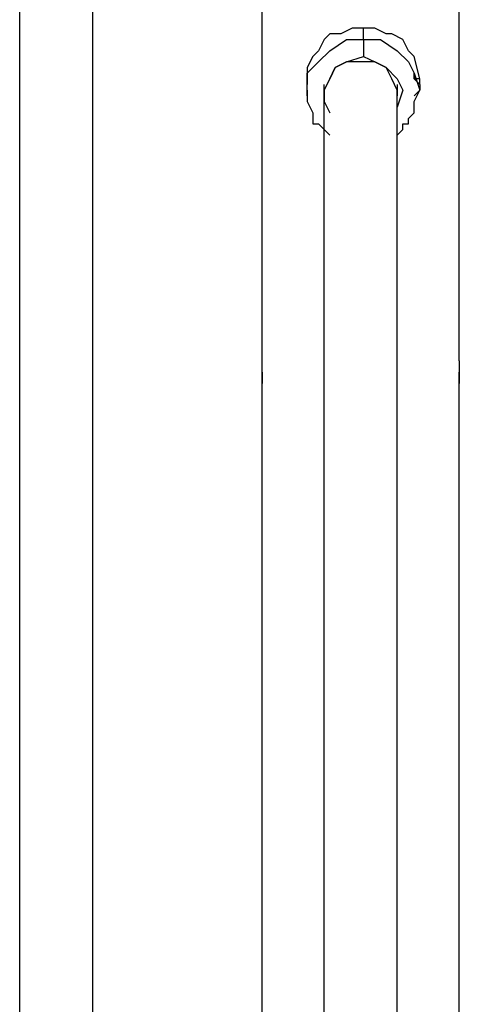
# Model space of a CAD drawing. Units: inches. Extents: x 127.5 to 172.5, y 69.9 to 139.8.
# Drawn here: x 156.6 to 158.6, y 125.4 to 129.8 of the extents above; entities that cross this region are included whole.
import ezdxf

# ---------------------------------------------------------------- set-up
doc = ezdxf.new("R2010")
doc.units = ezdxf.units.IN
doc.header["$MEASUREMENT"] = 0
doc.layers.add('Ebene 1', color=7, linetype='Continuous')

# ---------------------------------------------------------------- blocks, each defined once
blk = doc.blocks.new('block 2')
at = {"layer": 'Ebene 1', "color": 179, "lineweight": 25, "true_color": 0x1a171b}
for points in [[(158.5977, 128.289), (158.5977, 134.7151)], [(156.6165, 123.8693), (156.6165, 124.3519), (156.6165, 124.8346), (156.6165, 125.3172), (156.6165, 125.7997), (156.6165, 126.2824), (156.6165, 126.7396), (156.6165, 127.1967), (156.6165, 127.6539), (156.6165, 128.1112), (156.6165, 128.5429), (156.6165, 128.9747), (156.6165, 129.4066), (156.6165, 129.8129), (156.6165, 130.2193)], [(156.9468, 123.8693), (156.9468, 124.3519), (156.9468, 124.8346), (156.9468, 125.3172), (156.9468, 125.7997), (156.9468, 126.2824), (156.9468, 126.7396), (156.9468, 127.1967), (156.9468, 127.6539), (156.9468, 128.1112), (156.9468, 128.5429), (156.9468, 128.9747), (156.9468, 129.4066), (156.9468, 129.8129), (156.9468, 130.2193)], [(157.7089, 128.289), (157.7089, 134.4865)], [(158.1661, 129.7876), (158.1151, 129.7876), (158.0644, 129.7621), (158.0138, 129.7621), (157.9883, 129.7368), (157.9628, 129.686), (157.9373, 129.6605), (157.9122, 129.6098), (157.9122, 129.559)], [(158.1661, 129.7368), (158.1661, 129.7621), (158.1661, 129.7876)], [(158.42, 129.559), (158.3945, 129.6605), (158.3693, 129.686), (158.3438, 129.7368), (158.2932, 129.7621), (158.2677, 129.7621), (158.2167, 129.7876), (158.1661, 129.7876)], [(157.9122, 129.5082), (157.9122, 129.5843), (157.9628, 129.6352), (158.0138, 129.686), (158.0899, 129.7368), (158.1661, 129.7368)], [(158.1661, 129.7368), (158.1661, 129.7368), (158.1661, 129.686), (158.1661, 129.6605)], [(158.1661, 129.7368), (158.2422, 129.7368), (158.3183, 129.686), (158.3693, 129.6352), (158.3945, 129.5843), (158.42, 129.5082)], [(157.9883, 129.4319), (157.9883, 129.5082), (158.0138, 129.559), (158.0389, 129.6098), (158.0899, 129.6352), (158.1661, 129.6605)], [(158.1661, 129.6605), (158.2167, 129.6352), (158.2677, 129.6098), (158.3183, 129.559), (158.3438, 129.5082), (158.3183, 129.4319)], [(158.1661, 129.6352), (158.0899, 129.6352), (158.0389, 129.6098), (158.0138, 129.559), (157.9883, 129.5082), (157.9883, 129.4574), (158.0138, 129.4066)], [(158.3183, 129.4066), (158.3183, 129.4574), (158.3183, 129.5082), (158.2932, 129.559), (158.2677, 129.6098), (158.2167, 129.6352), (158.1661, 129.6352)], [(157.9122, 129.559), (157.9122, 129.5843)], [(157.9122, 129.559), (157.9122, 129.5335)], [(157.9883, 129.4827), (157.9883, 129.5082), (157.9883, 129.5335)], [(158.3183, 129.5335), (158.3183, 129.5082), (158.3183, 129.4827)], [(158.42, 129.5335), (158.42, 129.559)], [(157.9122, 129.5082), (157.9122, 129.5082)], [(157.9122, 129.4827), (157.9122, 129.4827), (157.9122, 129.5082)], [(157.9122, 129.5082), (157.9122, 129.4574), (157.9373, 129.4066), (157.9373, 129.3811), (157.9373, 129.3558), (157.9628, 129.3558), (157.9883, 129.3304), (158.0138, 129.3049)], [(157.9122, 129.4827), (157.9122, 129.4827)], [(157.9883, 129.4827), (157.9883, 129.5082)], [(157.9883, 123.8693), (157.9883, 124.225), (157.9883, 124.5552), (157.9883, 124.9107), (157.9883, 125.2409), (157.9883, 125.5711), (157.9883, 125.9014), (157.9883, 126.2316), (157.9883, 126.5363), (157.9883, 126.8412), (157.9883, 127.1206), (157.9883, 127.4), (157.9883, 127.6794), (157.9883, 127.9334), (157.9883, 128.162), (157.9883, 128.3906), (157.9883, 128.6192), (157.9883, 128.797), (157.9883, 128.9747), (157.9883, 129.1272), (157.9883, 129.2796), (157.9883, 129.3811), (157.9883, 129.4827)], [(158.3183, 129.4827), (158.3183, 129.5082)], [(158.3183, 129.3049), (158.3438, 129.3304), (158.3438, 129.3558), (158.3693, 129.3558), (158.3693, 129.3811), (158.3945, 129.4066), (158.3945, 129.4574), (158.42, 129.5082)], [(158.3183, 123.8693), (158.3183, 124.225), (158.3183, 124.5552), (158.3183, 124.9107), (158.3183, 125.2409), (158.3183, 125.5711), (158.3183, 125.9014), (158.3183, 126.2316), (158.3183, 126.5363), (158.3183, 126.8412), (158.3183, 127.1206), (158.3183, 127.4), (158.3183, 127.6794), (158.3183, 127.9334), (158.3183, 128.162), (158.3183, 128.3906), (158.3183, 128.6192), (158.3183, 128.797), (158.3183, 128.9747), (158.3183, 129.1272), (158.3183, 129.2796), (158.3183, 129.3811), (158.3183, 129.4827)], [(158.42, 129.5082), (158.3945, 129.4827), (158.3945, 129.4827)], [(158.3945, 129.4827), (158.3945, 129.4827)], [(158.42, 129.5082), (158.42, 129.5082)], [(157.7089, 124.6313), (157.7089, 128.1874)], [(158.5977, 124.6313), (158.5977, 128.1874)]]:
    blk.add_lwpolyline(points, dxfattribs=at)
for points, knots in [([(158.42, 129.5335), (158.42, 129.5335), (158.42, 129.5335), (158.42, 129.5335), (158.42, 129.5335), (158.42, 129.559), (158.42, 129.559), (158.42, 129.559), (158.3945, 129.559), (158.3945, 129.559), (158.3945, 129.559), (158.3945, 129.5843), (158.3945, 129.5843), (158.3945, 129.5843), (158.3945, 129.559), (158.3945, 129.559)], [0, 0, 0, 0, 1, 1, 1, 2, 2, 2, 3, 3, 3, 4, 4, 4, 5, 5, 5, 5]), ([(157.9122, 129.5082), (157.9122, 129.5082), (157.9122, 129.559), (157.9122, 129.559), (157.9122, 129.559), (157.9122, 129.559), (157.9122, 129.559), (157.9122, 129.559), (157.9122, 129.559), (157.9122, 129.559)], [0, 0, 0, 0, 1, 1, 1, 2, 2, 2, 3, 3, 3, 3]), ([(157.9122, 129.559), (157.9122, 129.559), (157.9122, 129.559), (157.9122, 129.559), (157.9122, 129.559), (157.9122, 129.559), (157.9122, 129.559), (157.9122, 129.559), (157.9122, 129.5335), (157.9122, 129.5335), (157.9122, 129.5335), (157.9122, 129.5335), (157.9122, 129.5335)], [0, 0, 0, 0, 1, 1, 1, 2, 2, 2, 3, 3, 3, 4, 4, 4, 4]), ([(158.3945, 129.559), (158.3945, 129.559), (158.3945, 129.559), (158.3945, 129.559), (158.3945, 129.559), (158.3945, 129.559), (158.3945, 129.559), (158.3945, 129.559), (158.42, 129.5335), (158.42, 129.5335), (158.42, 129.5335), (158.42, 129.5082), (158.42, 129.5082)], [0, 0, 0, 0, 1, 1, 1, 2, 2, 2, 3, 3, 3, 4, 4, 4, 4]), ([(157.7089, 128.2382), (157.7089, 128.2382), (157.7089, 128.2382), (157.7089, 128.2382), (157.7089, 128.2382), (157.7089, 128.2382), (157.7089, 128.2382), (157.7089, 128.2382), (157.7089, 128.2382), (157.7089, 128.2382), (157.7089, 128.2382), (157.7089, 128.2382), (157.7089, 128.2382), (157.7089, 128.2382), (157.7089, 128.2382), (157.7089, 128.2382), (157.7089, 128.2382), (157.7089, 128.2635), (157.7089, 128.2635), (157.7089, 128.2635), (157.7089, 128.2635), (157.7089, 128.2635), (157.7089, 128.2635), (157.7089, 128.2635), (157.7089, 128.2635), (157.7089, 128.2635), (157.7089, 128.2635), (157.7089, 128.2635), (157.7089, 128.2635), (157.7089, 128.2635), (157.7089, 128.2635), (157.7089, 128.2635), (157.7089, 128.2635), (157.7089, 128.2635), (157.7089, 128.2635), (157.7089, 128.2635), (157.7089, 128.2635), (157.7089, 128.2635), (157.7089, 128.2635), (157.7089, 128.2635), (157.7089, 128.2635), (157.7089, 128.2635), (157.7089, 128.2635), (157.7089, 128.2635), (157.7089, 128.2635), (157.7089, 128.2635), (157.7089, 128.2635), (157.7089, 128.2635), (157.7089, 128.2635), (157.7089, 128.2635), (157.7089, 128.2635), (157.7089, 128.2635), (157.7089, 128.2635), (157.7089, 128.2635), (157.7089, 128.2635), (157.7089, 128.2635), (157.7089, 128.2635), (157.7089, 128.2635), (157.7089, 128.2635), (157.7089, 128.2635), (157.7089, 128.2635), (157.7089, 128.2635), (157.7089, 128.2635), (157.7089, 128.2635), (157.7089, 128.2635), (157.7089, 128.2635), (157.7089, 128.2635), (157.7089, 128.2635), (157.7089, 128.2635), (157.7089, 128.2635), (157.7089, 128.2635), (157.7089, 128.2635), (157.7089, 128.2635), (157.7089, 128.2635), (157.7089, 128.2635), (157.7089, 128.2635), (157.7089, 128.2635), (157.7089, 128.2635), (157.7089, 128.2635), (157.7089, 128.2635), (157.7089, 128.2635), (157.7089, 128.2635), (157.7089, 128.2635), (157.7089, 128.2635), (157.7089, 128.2635), (157.7089, 128.2635), (157.7089, 128.2635), (157.7089, 128.2635), (157.7089, 128.2635), (157.7089, 128.2635), (157.7089, 128.2635), (157.7089, 128.2635), (157.7089, 128.289), (157.7089, 128.289), (157.7089, 128.289), (157.7089, 128.289), (157.7089, 128.289), (157.7089, 128.289), (157.7089, 128.289), (157.7089, 128.289), (157.7089, 128.289), (157.7089, 128.289), (157.7089, 128.289), (157.7089, 128.289), (157.7089, 128.289), (157.7089, 128.289), (157.7089, 128.289), (157.7089, 128.289), (157.7089, 128.289), (157.7089, 128.289), (157.7089, 128.289), (157.7089, 128.289), (157.7089, 128.289), (157.7089, 128.289), (157.7089, 128.289), (157.7089, 128.289), (157.7089, 128.289), (157.7089, 128.289), (157.7089, 128.289), (157.7089, 128.289), (157.7089, 128.289), (157.7089, 128.289), (157.7089, 128.289), (157.7089, 128.289), (157.7089, 128.289), (157.7089, 128.289), (157.7089, 128.289), (157.7089, 128.289), (157.7089, 128.289), (157.7089, 128.289), (157.7089, 128.289), (157.7089, 128.289), (157.7089, 128.289), (157.7089, 128.289), (157.7089, 128.289), (157.7089, 128.289), (157.7089, 128.289), (157.7089, 128.289), (157.7089, 128.289), (157.7089, 128.289), (157.7089, 128.289), (157.7089, 128.289), (157.7089, 128.289), (157.7089, 128.289), (157.7089, 128.289), (157.7089, 128.289), (157.7089, 128.289), (157.7089, 128.289), (157.7089, 128.289), (157.7089, 128.289), (157.7089, 128.289)], [0, 0, 0, 0, 1, 1, 1, 2, 2, 2, 3, 3, 3, 4, 4, 4, 5, 5, 5, 6, 6, 6, 7, 7, 7, 8, 8, 8, 9, 9, 9, 10, 10, 10, 11, 11, 11, 12, 12, 12, 13, 13, 13, 14, 14, 14, 15, 15, 15, 16, 16, 16, 17, 17, 17, 18, 18, 18, 19, 19, 19, 20, 20, 20, 21, 21, 21, 22, 22, 22, 23, 23, 23, 24, 24, 24, 25, 25, 25, 26, 26, 26, 27, 27, 27, 28, 28, 28, 29, 29, 29, 30, 30, 30, 31, 31, 31, 32, 32, 32, 33, 33, 33, 34, 34, 34, 35, 35, 35, 36, 36, 36, 37, 37, 37, 38, 38, 38, 39, 39, 39, 40, 40, 40, 41, 41, 41, 42, 42, 42, 43, 43, 43, 44, 44, 44, 45, 45, 45, 46, 46, 46, 47, 47, 47, 48, 48, 48, 49, 49, 49, 50, 50, 50, 50]), ([(158.5977, 128.289), (158.5977, 128.289), (158.5977, 128.289), (158.5977, 128.289), (158.5977, 128.289), (158.5977, 128.289), (158.5977, 128.289), (158.5977, 128.289), (158.5977, 128.289), (158.5977, 128.289), (158.5977, 128.289), (158.5977, 128.289), (158.5977, 128.289), (158.5977, 128.289), (158.5977, 128.289), (158.5977, 128.289), (158.5977, 128.289), (158.5977, 128.289), (158.5977, 128.289), (158.5977, 128.289), (158.5977, 128.289), (158.5977, 128.289), (158.5977, 128.289), (158.5977, 128.289), (158.5977, 128.289), (158.5977, 128.289), (158.5977, 128.289), (158.5977, 128.289), (158.5977, 128.289), (158.5977, 128.289), (158.5977, 128.289), (158.5977, 128.289), (158.5977, 128.289), (158.5977, 128.289), (158.5977, 128.289), (158.5977, 128.289), (158.5977, 128.289), (158.5977, 128.289), (158.5977, 128.289), (158.5977, 128.289), (158.5977, 128.289), (158.5977, 128.289), (158.5977, 128.289), (158.5977, 128.289), (158.5977, 128.289), (158.5977, 128.289), (158.5977, 128.289), (158.5977, 128.289), (158.5977, 128.289), (158.5977, 128.289), (158.5977, 128.289), (158.5977, 128.289), (158.5977, 128.289), (158.5977, 128.289), (158.5977, 128.289), (158.5977, 128.289), (158.5977, 128.289), (158.5977, 128.289), (158.5977, 128.289), (158.5977, 128.2635), (158.5977, 128.2635), (158.5977, 128.2635), (158.5977, 128.2635), (158.5977, 128.2635), (158.5977, 128.2635), (158.5977, 128.2635), (158.5977, 128.2635), (158.5977, 128.2635), (158.5977, 128.2635), (158.5977, 128.2635), (158.5977, 128.2635), (158.5977, 128.2635), (158.5977, 128.2635), (158.5977, 128.2635), (158.5977, 128.2635), (158.5977, 128.2635), (158.5977, 128.2635), (158.5977, 128.2635), (158.5977, 128.2635), (158.5977, 128.2635), (158.5977, 128.2635), (158.5977, 128.2635), (158.5977, 128.2635), (158.5977, 128.2635), (158.5977, 128.2635), (158.5977, 128.2635), (158.5977, 128.2635), (158.5977, 128.2635), (158.5977, 128.2635), (158.5977, 128.2635), (158.5977, 128.2635), (158.5977, 128.2635), (158.5977, 128.2635), (158.5977, 128.2635), (158.5977, 128.2635), (158.5977, 128.2635), (158.5977, 128.2635), (158.5977, 128.2635), (158.5977, 128.2635), (158.5977, 128.2635), (158.5977, 128.2635), (158.5977, 128.2635), (158.5977, 128.2635), (158.5977, 128.2635), (158.5977, 128.2635), (158.5977, 128.2635), (158.5977, 128.2635), (158.5977, 128.2635), (158.5977, 128.2635), (158.5977, 128.2635), (158.5977, 128.2635), (158.5977, 128.2635), (158.5977, 128.2635), (158.5977, 128.2635), (158.5977, 128.2635), (158.5977, 128.2635), (158.5977, 128.2635), (158.5977, 128.2635), (158.5977, 128.2635), (158.5977, 128.2635), (158.5977, 128.2635), (158.5977, 128.2635), (158.5977, 128.2635), (158.5977, 128.2635), (158.5977, 128.2635), (158.5977, 128.2635), (158.5977, 128.2635), (158.5977, 128.2635), (158.5977, 128.2635), (158.5977, 128.2635), (158.5977, 128.2635), (158.5977, 128.2382), (158.5977, 128.2382), (158.5977, 128.2382), (158.5977, 128.2382), (158.5977, 128.2382), (158.5977, 128.2382), (158.5977, 128.2382), (158.5977, 128.2382), (158.5977, 128.2382), (158.5977, 128.2382), (158.5977, 128.2382), (158.5977, 128.2382), (158.5977, 128.2382), (158.5977, 128.2382)], [0, 0, 0, 0, 1, 1, 1, 2, 2, 2, 3, 3, 3, 4, 4, 4, 5, 5, 5, 6, 6, 6, 7, 7, 7, 8, 8, 8, 9, 9, 9, 10, 10, 10, 11, 11, 11, 12, 12, 12, 13, 13, 13, 14, 14, 14, 15, 15, 15, 16, 16, 16, 17, 17, 17, 18, 18, 18, 19, 19, 19, 20, 20, 20, 21, 21, 21, 22, 22, 22, 23, 23, 23, 24, 24, 24, 25, 25, 25, 26, 26, 26, 27, 27, 27, 28, 28, 28, 29, 29, 29, 30, 30, 30, 31, 31, 31, 32, 32, 32, 33, 33, 33, 34, 34, 34, 35, 35, 35, 36, 36, 36, 37, 37, 37, 38, 38, 38, 39, 39, 39, 40, 40, 40, 41, 41, 41, 42, 42, 42, 43, 43, 43, 44, 44, 44, 45, 45, 45, 46, 46, 46, 47, 47, 47, 48, 48, 48, 48]), ([(157.7089, 128.1874), (157.7089, 128.1874), (157.7089, 128.1874), (157.7089, 128.1874), (157.7089, 128.1874), (157.7089, 128.1874), (157.7089, 128.1874), (157.7089, 128.1874), (157.7089, 128.1874), (157.7089, 128.1874), (157.7089, 128.1874), (157.7089, 128.1874), (157.7089, 128.1874), (157.7089, 128.1874), (157.7089, 128.1874), (157.7089, 128.1874), (157.7089, 128.1874), (157.7089, 128.1874), (157.7089, 128.1874), (157.7089, 128.1874), (157.7089, 128.1874), (157.7089, 128.1874), (157.7089, 128.1874), (157.7089, 128.1874), (157.7089, 128.1874), (157.7089, 128.1874), (157.7089, 128.1874), (157.7089, 128.1874), (157.7089, 128.1874), (157.7089, 128.1874), (157.7089, 128.1874), (157.7089, 128.1874), (157.7089, 128.1874), (157.7089, 128.1874), (157.7089, 128.1874), (157.7089, 128.2127), (157.7089, 128.2127), (157.7089, 128.2127), (157.7089, 128.2127), (157.7089, 128.2127), (157.7089, 128.2127), (157.7089, 128.2127), (157.7089, 128.2127), (157.7089, 128.2127), (157.7089, 128.2127), (157.7089, 128.2127), (157.7089, 128.2127), (157.7089, 128.2127), (157.7089, 128.2127), (157.7089, 128.2127), (157.7089, 128.2127), (157.7089, 128.2127), (157.7089, 128.2127), (157.7089, 128.2127), (157.7089, 128.2127), (157.7089, 128.2127), (157.7089, 128.2127), (157.7089, 128.2127), (157.7089, 128.2127), (157.7089, 128.2127), (157.7089, 128.2127), (157.7089, 128.2127), (157.7089, 128.2127), (157.7089, 128.2127), (157.7089, 128.2127), (157.7089, 128.2127), (157.7089, 128.2127), (157.7089, 128.2127), (157.7089, 128.2127), (157.7089, 128.2127), (157.7089, 128.2127), (157.7089, 128.2127), (157.7089, 128.2127), (157.7089, 128.2127), (157.7089, 128.2127), (157.7089, 128.2127), (157.7089, 128.2127), (157.7089, 128.2127), (157.7089, 128.2127), (157.7089, 128.2127), (157.7089, 128.2127), (157.7089, 128.2127), (157.7089, 128.2127), (157.7089, 128.2127), (157.7089, 128.2127), (157.7089, 128.2127), (157.7089, 128.2127), (157.7089, 128.2127), (157.7089, 128.2127), (157.7089, 128.2127), (157.7089, 128.2127), (157.7089, 128.2127), (157.7089, 128.2127), (157.7089, 128.2127), (157.7089, 128.2127), (157.7089, 128.2127), (157.7089, 128.2127), (157.7089, 128.2127), (157.7089, 128.2382), (157.7089, 128.2382), (157.7089, 128.2382), (157.7089, 128.2382), (157.7089, 128.2382), (157.7089, 128.2382), (157.7089, 128.2382), (157.7089, 128.2382), (157.7089, 128.2382), (157.7089, 128.2382), (157.7089, 128.2382), (157.7089, 128.2382), (157.7089, 128.2382), (157.7089, 128.2382), (157.7089, 128.2382), (157.7089, 128.2382), (157.7089, 128.2382), (157.7089, 128.2382), (157.7089, 128.2382), (157.7089, 128.2382), (157.7089, 128.2382), (157.7089, 128.2382), (157.7089, 128.2382), (157.7089, 128.2382), (157.7089, 128.2382), (157.7089, 128.2382), (157.7089, 128.2382), (157.7089, 128.2382), (157.7089, 128.2382), (157.7089, 128.2382), (157.7089, 128.2382), (157.7089, 128.2382), (157.7089, 128.2382), (157.7089, 128.2382), (157.7089, 128.2382), (157.7089, 128.2382), (157.7089, 128.2382), (157.7089, 128.2382), (157.7089, 128.2382), (157.7089, 128.2382), (157.7089, 128.2382)], [0, 0, 0, 0, 1, 1, 1, 2, 2, 2, 3, 3, 3, 4, 4, 4, 5, 5, 5, 6, 6, 6, 7, 7, 7, 8, 8, 8, 9, 9, 9, 10, 10, 10, 11, 11, 11, 12, 12, 12, 13, 13, 13, 14, 14, 14, 15, 15, 15, 16, 16, 16, 17, 17, 17, 18, 18, 18, 19, 19, 19, 20, 20, 20, 21, 21, 21, 22, 22, 22, 23, 23, 23, 24, 24, 24, 25, 25, 25, 26, 26, 26, 27, 27, 27, 28, 28, 28, 29, 29, 29, 30, 30, 30, 31, 31, 31, 32, 32, 32, 33, 33, 33, 34, 34, 34, 35, 35, 35, 36, 36, 36, 37, 37, 37, 38, 38, 38, 39, 39, 39, 40, 40, 40, 41, 41, 41, 42, 42, 42, 43, 43, 43, 44, 44, 44, 45, 45, 45, 46, 46, 46, 46]), ([(157.7089, 128.2382), (157.7089, 128.2382), (157.7089, 128.2382), (157.7089, 128.2382), (157.7089, 128.2382), (157.7089, 128.2382), (157.7089, 128.2382), (157.7089, 128.2382), (157.7089, 128.2382), (157.7089, 128.2382), (157.7089, 128.2382), (157.7089, 128.2382), (157.7089, 128.2382), (157.7089, 128.2382), (157.7089, 128.2382), (157.7089, 128.2382), (157.7089, 128.2382), (157.7089, 128.2382), (157.7089, 128.2382), (157.7089, 128.2382), (157.7089, 128.2382), (157.7089, 128.2382), (157.7089, 128.2382), (157.7089, 128.2382), (157.7089, 128.2382), (157.7089, 128.2382), (157.7089, 128.2382), (157.7089, 128.2382), (157.7089, 128.2382), (157.7089, 128.2382), (157.7089, 128.2382), (157.7089, 128.2382), (157.7089, 128.2382), (157.7089, 128.2382), (157.7089, 128.2382), (157.7089, 128.2382), (157.7089, 128.2382), (157.7089, 128.2382), (157.7089, 128.2382), (157.7089, 128.2382), (157.7089, 128.2382), (157.7089, 128.2382), (157.7089, 128.2382), (157.7089, 128.2382), (157.7089, 128.2382), (157.7089, 128.2382), (157.7089, 128.2382), (157.7089, 128.2382), (157.7089, 128.2382), (157.7089, 128.2382), (157.7089, 128.2382), (157.7089, 128.2382), (157.7089, 128.2382), (157.7089, 128.2382), (157.7089, 128.2382), (157.7089, 128.2382), (157.7089, 128.2127), (157.7089, 128.2127), (157.7089, 128.2127), (157.7089, 128.2127), (157.7089, 128.2127), (157.7089, 128.2127), (157.7089, 128.2127), (157.7089, 128.2127), (157.7089, 128.2127), (157.7089, 128.2127), (157.7089, 128.2127), (157.7089, 128.2127), (157.7089, 128.2127), (157.7089, 128.2127), (157.7089, 128.2127), (157.7089, 128.2127), (157.7089, 128.2127), (157.7089, 128.2127), (157.7089, 128.2127), (157.7089, 128.2127), (157.7089, 128.2127), (157.7089, 128.2127), (157.7089, 128.2127), (157.7089, 128.2127), (157.7089, 128.2127), (157.7089, 128.2127), (157.7089, 128.2127), (157.7089, 128.2127), (157.7089, 128.2127), (157.7089, 128.2127), (157.7089, 128.2127), (157.7089, 128.2127), (157.7089, 128.2127), (157.7089, 128.2127), (157.7089, 128.2127), (157.7089, 128.2127), (157.7089, 128.2127), (157.7089, 128.2127), (157.7089, 128.2127), (157.7089, 128.2127), (157.7089, 128.2127), (157.7089, 128.2127), (157.7089, 128.2127), (157.7089, 128.2127), (157.7089, 128.2127), (157.7089, 128.2127), (157.7089, 128.2127), (157.7089, 128.2127), (157.7089, 128.2127), (157.7089, 128.2127), (157.7089, 128.2127), (157.7089, 128.2127), (157.7089, 128.2127), (157.7089, 128.2127), (157.7089, 128.2127), (157.7089, 128.2127), (157.7089, 128.2127), (157.7089, 128.2127), (157.7089, 128.2127), (157.7089, 128.2127), (157.7089, 128.2127), (157.7089, 128.2127), (157.7089, 128.2127), (157.7089, 128.2127), (157.7089, 128.2127), (157.7089, 128.2127), (157.7089, 128.2127), (157.7089, 128.2127), (157.7089, 128.2127), (157.7089, 128.2127), (157.7089, 128.2127), (157.7089, 128.2127), (157.7089, 128.2127), (157.7089, 128.2127), (157.7089, 128.2127), (157.7089, 128.2127), (157.7089, 128.2127), (157.7089, 128.2127), (157.7089, 128.1874), (157.7089, 128.1874), (157.7089, 128.1874), (157.7089, 128.1874), (157.7089, 128.1874), (157.7089, 128.1874), (157.7089, 128.1874), (157.7089, 128.1874), (157.7089, 128.1874), (157.7089, 128.1874), (157.7089, 128.1874), (157.7089, 128.1874), (157.7089, 128.1874), (157.7089, 128.1874), (157.7089, 128.1874), (157.7089, 128.1874), (157.7089, 128.1874)], [0, 0, 0, 0, 1, 1, 1, 2, 2, 2, 3, 3, 3, 4, 4, 4, 5, 5, 5, 6, 6, 6, 7, 7, 7, 8, 8, 8, 9, 9, 9, 10, 10, 10, 11, 11, 11, 12, 12, 12, 13, 13, 13, 14, 14, 14, 15, 15, 15, 16, 16, 16, 17, 17, 17, 18, 18, 18, 19, 19, 19, 20, 20, 20, 21, 21, 21, 22, 22, 22, 23, 23, 23, 24, 24, 24, 25, 25, 25, 26, 26, 26, 27, 27, 27, 28, 28, 28, 29, 29, 29, 30, 30, 30, 31, 31, 31, 32, 32, 32, 33, 33, 33, 34, 34, 34, 35, 35, 35, 36, 36, 36, 37, 37, 37, 38, 38, 38, 39, 39, 39, 40, 40, 40, 41, 41, 41, 42, 42, 42, 43, 43, 43, 44, 44, 44, 45, 45, 45, 46, 46, 46, 47, 47, 47, 48, 48, 48, 49, 49, 49, 50, 50, 50, 50]), ([(158.5977, 128.2382), (158.5977, 128.2382), (158.5977, 128.2382), (158.5977, 128.2382), (158.5977, 128.2382), (158.5977, 128.2382), (158.5977, 128.2382), (158.5977, 128.2382), (158.5977, 128.2382), (158.5977, 128.2382), (158.5977, 128.2382), (158.5977, 128.2382), (158.5977, 128.2382), (158.5977, 128.2382), (158.5977, 128.2382), (158.5977, 128.2382), (158.5977, 128.2382), (158.5977, 128.2382), (158.5977, 128.2382), (158.5977, 128.2382), (158.5977, 128.2382), (158.5977, 128.2382), (158.5977, 128.2382), (158.5977, 128.2382), (158.5977, 128.2382), (158.5977, 128.2382), (158.5977, 128.2382), (158.5977, 128.2382), (158.5977, 128.2382), (158.5977, 128.2382), (158.5977, 128.2382), (158.5977, 128.2382), (158.5977, 128.2382), (158.5977, 128.2382), (158.5977, 128.2382), (158.5977, 128.2382), (158.5977, 128.2382), (158.5977, 128.2382), (158.5977, 128.2382), (158.5977, 128.2382), (158.5977, 128.2382), (158.5977, 128.2382), (158.5977, 128.2382), (158.5977, 128.2382), (158.5977, 128.2127), (158.5977, 128.2127), (158.5977, 128.2127), (158.5977, 128.2127), (158.5977, 128.2127), (158.5977, 128.2127), (158.5977, 128.2127), (158.5977, 128.2127), (158.5977, 128.2127), (158.5977, 128.2127), (158.5977, 128.2127), (158.5977, 128.2127), (158.5977, 128.2127), (158.5977, 128.2127), (158.5977, 128.2127), (158.5977, 128.2127), (158.5977, 128.2127), (158.5977, 128.2127), (158.5977, 128.2127), (158.5977, 128.2127), (158.5977, 128.2127), (158.5977, 128.2127), (158.5977, 128.2127), (158.5977, 128.2127), (158.5977, 128.2127), (158.5977, 128.2127), (158.5977, 128.2127), (158.5977, 128.2127), (158.5977, 128.2127), (158.5977, 128.2127), (158.5977, 128.2127), (158.5977, 128.2127), (158.5977, 128.2127), (158.5977, 128.2127), (158.5977, 128.2127), (158.5977, 128.2127), (158.5977, 128.2127), (158.5977, 128.2127), (158.5977, 128.2127), (158.5977, 128.2127), (158.5977, 128.2127), (158.5977, 128.2127), (158.5977, 128.2127), (158.5977, 128.2127), (158.5977, 128.2127), (158.5977, 128.2127), (158.5977, 128.2127), (158.5977, 128.2127), (158.5977, 128.2127), (158.5977, 128.2127), (158.5977, 128.2127), (158.5977, 128.2127), (158.5977, 128.2127), (158.5977, 128.2127), (158.5977, 128.2127), (158.5977, 128.2127), (158.5977, 128.2127), (158.5977, 128.2127), (158.5977, 128.2127), (158.5977, 128.2127), (158.5977, 128.2127), (158.5977, 128.2127), (158.5977, 128.2127), (158.5977, 128.1874), (158.5977, 128.1874), (158.5977, 128.1874), (158.5977, 128.1874), (158.5977, 128.1874), (158.5977, 128.1874), (158.5977, 128.1874), (158.5977, 128.1874), (158.5977, 128.1874), (158.5977, 128.1874), (158.5977, 128.1874), (158.5977, 128.1874), (158.5977, 128.1874), (158.5977, 128.1874), (158.5977, 128.1874), (158.5977, 128.1874), (158.5977, 128.1874), (158.5977, 128.1874), (158.5977, 128.1874), (158.5977, 128.1874), (158.5977, 128.1874), (158.5977, 128.1874), (158.5977, 128.1874), (158.5977, 128.1874), (158.5977, 128.1874), (158.5977, 128.1874), (158.5977, 128.1874), (158.5977, 128.1874), (158.5977, 128.1874)], [0, 0, 0, 0, 1, 1, 1, 2, 2, 2, 3, 3, 3, 4, 4, 4, 5, 5, 5, 6, 6, 6, 7, 7, 7, 8, 8, 8, 9, 9, 9, 10, 10, 10, 11, 11, 11, 12, 12, 12, 13, 13, 13, 14, 14, 14, 15, 15, 15, 16, 16, 16, 17, 17, 17, 18, 18, 18, 19, 19, 19, 20, 20, 20, 21, 21, 21, 22, 22, 22, 23, 23, 23, 24, 24, 24, 25, 25, 25, 26, 26, 26, 27, 27, 27, 28, 28, 28, 29, 29, 29, 30, 30, 30, 31, 31, 31, 32, 32, 32, 33, 33, 33, 34, 34, 34, 35, 35, 35, 36, 36, 36, 37, 37, 37, 38, 38, 38, 39, 39, 39, 40, 40, 40, 41, 41, 41, 42, 42, 42, 43, 43, 43, 44, 44, 44, 45, 45, 45, 45]), ([(158.5977, 128.1874), (158.5977, 128.1874), (158.5977, 128.1874), (158.5977, 128.1874), (158.5977, 128.1874), (158.5977, 128.1874), (158.5977, 128.1874), (158.5977, 128.1874), (158.5977, 128.1874), (158.5977, 128.1874), (158.5977, 128.1874), (158.5977, 128.1874), (158.5977, 128.1874), (158.5977, 128.1874), (158.5977, 128.1874), (158.5977, 128.1874), (158.5977, 128.1874), (158.5977, 128.1874), (158.5977, 128.1874), (158.5977, 128.1874), (158.5977, 128.2127), (158.5977, 128.2127), (158.5977, 128.2127), (158.5977, 128.2127), (158.5977, 128.2127), (158.5977, 128.2127), (158.5977, 128.2127), (158.5977, 128.2127), (158.5977, 128.2127), (158.5977, 128.2127), (158.5977, 128.2127), (158.5977, 128.2127), (158.5977, 128.2127), (158.5977, 128.2127), (158.5977, 128.2127), (158.5977, 128.2127), (158.5977, 128.2127), (158.5977, 128.2127), (158.5977, 128.2127), (158.5977, 128.2127), (158.5977, 128.2127), (158.5977, 128.2127), (158.5977, 128.2127), (158.5977, 128.2127), (158.5977, 128.2127), (158.5977, 128.2127), (158.5977, 128.2127), (158.5977, 128.2127), (158.5977, 128.2127), (158.5977, 128.2127), (158.5977, 128.2127), (158.5977, 128.2127), (158.5977, 128.2127), (158.5977, 128.2127), (158.5977, 128.2127), (158.5977, 128.2127), (158.5977, 128.2127), (158.5977, 128.2127), (158.5977, 128.2127), (158.5977, 128.2127), (158.5977, 128.2127), (158.5977, 128.2127), (158.5977, 128.2127), (158.5977, 128.2127), (158.5977, 128.2127), (158.5977, 128.2127), (158.5977, 128.2127), (158.5977, 128.2127), (158.5977, 128.2127), (158.5977, 128.2127), (158.5977, 128.2127), (158.5977, 128.2127), (158.5977, 128.2127), (158.5977, 128.2127), (158.5977, 128.2127), (158.5977, 128.2127), (158.5977, 128.2127), (158.5977, 128.2127), (158.5977, 128.2127), (158.5977, 128.2127), (158.5977, 128.2127), (158.5977, 128.2127), (158.5977, 128.2127), (158.5977, 128.2127), (158.5977, 128.2127), (158.5977, 128.2127), (158.5977, 128.2127), (158.5977, 128.2127), (158.5977, 128.2127), (158.5977, 128.2127), (158.5977, 128.2127), (158.5977, 128.2127), (158.5977, 128.2127), (158.5977, 128.2127), (158.5977, 128.2127), (158.5977, 128.2127), (158.5977, 128.2127), (158.5977, 128.2127), (158.5977, 128.2382), (158.5977, 128.2382), (158.5977, 128.2382), (158.5977, 128.2382), (158.5977, 128.2382), (158.5977, 128.2382), (158.5977, 128.2382), (158.5977, 128.2382), (158.5977, 128.2382), (158.5977, 128.2382), (158.5977, 128.2382), (158.5977, 128.2382), (158.5977, 128.2382), (158.5977, 128.2382), (158.5977, 128.2382), (158.5977, 128.2382), (158.5977, 128.2382), (158.5977, 128.2382), (158.5977, 128.2382), (158.5977, 128.2382), (158.5977, 128.2382), (158.5977, 128.2382), (158.5977, 128.2382), (158.5977, 128.2382), (158.5977, 128.2382), (158.5977, 128.2382), (158.5977, 128.2382), (158.5977, 128.2382), (158.5977, 128.2382), (158.5977, 128.2382), (158.5977, 128.2382), (158.5977, 128.2382), (158.5977, 128.2382), (158.5977, 128.2382), (158.5977, 128.2382), (158.5977, 128.2382), (158.5977, 128.2382), (158.5977, 128.2382), (158.5977, 128.2382), (158.5977, 128.2382), (158.5977, 128.2382), (158.5977, 128.2382), (158.5977, 128.2382), (158.5977, 128.2382), (158.5977, 128.2382), (158.5977, 128.2382), (158.5977, 128.2382), (158.5977, 128.2382), (158.5977, 128.2382), (158.5977, 128.2382), (158.5977, 128.2382), (158.5977, 128.2382), (158.5977, 128.2382), (158.5977, 128.2382), (158.5977, 128.2382), (158.5977, 128.2382)], [0, 0, 0, 0, 1, 1, 1, 2, 2, 2, 3, 3, 3, 4, 4, 4, 5, 5, 5, 6, 6, 6, 7, 7, 7, 8, 8, 8, 9, 9, 9, 10, 10, 10, 11, 11, 11, 12, 12, 12, 13, 13, 13, 14, 14, 14, 15, 15, 15, 16, 16, 16, 17, 17, 17, 18, 18, 18, 19, 19, 19, 20, 20, 20, 21, 21, 21, 22, 22, 22, 23, 23, 23, 24, 24, 24, 25, 25, 25, 26, 26, 26, 27, 27, 27, 28, 28, 28, 29, 29, 29, 30, 30, 30, 31, 31, 31, 32, 32, 32, 33, 33, 33, 34, 34, 34, 35, 35, 35, 36, 36, 36, 37, 37, 37, 38, 38, 38, 39, 39, 39, 40, 40, 40, 41, 41, 41, 42, 42, 42, 43, 43, 43, 44, 44, 44, 45, 45, 45, 46, 46, 46, 47, 47, 47, 48, 48, 48, 49, 49, 49, 50, 50, 50, 51, 51, 51, 51])]:
    blk.add_open_spline(points, degree=3, knots=knots, dxfattribs=at)

msp = doc.modelspace()

# ---------------------------------------------------------------- block references
at = {"layer": 'Ebene 1'}
msp.add_blockref('block 2', (0, 0), dxfattribs=at)

doc.saveas('drawing.dxf')
